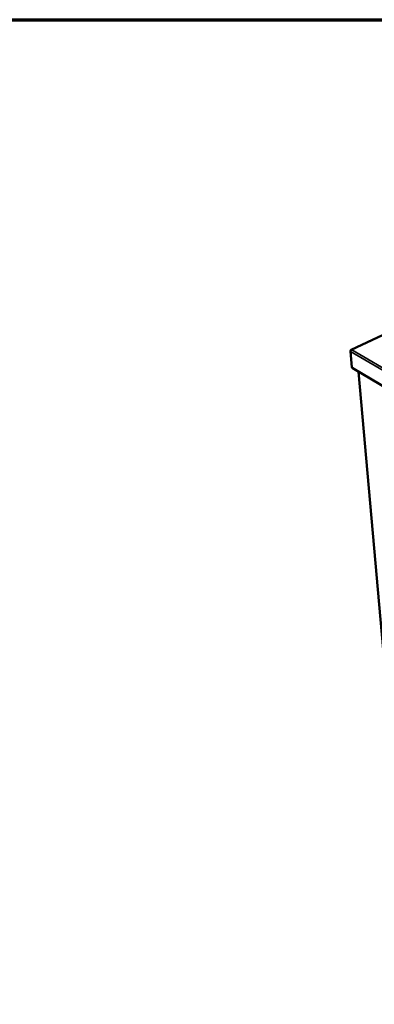
# Model space of a CAD drawing. Units: millimetres. Extents: x 65 to 7233, y 100 to 4100.
# Drawn here: x 3700 to 4420, y 2100 to 4100 of the extents above; entities that cross this region are included whole.
import ezdxf

# ---------------------------------------------------------------- set-up
doc = ezdxf.new("R2010")
doc.units = ezdxf.units.MM
doc.header["$LTSCALE"] = 20
for name, color, linetype, lineweight in [('Border (ISO)', 7, 'Continuous', 70), ('Visible (ISO)', 7, 'Continuous', 50), ('Visible Narrow (ISO)', 7, 'Continuous', 35)]:
    doc.layers.add(name, color=color, linetype=linetype, lineweight=lineweight)

# ---------------------------------------------------------------- blocks, each defined once
blk = doc.blocks.new('Borders Default Border')
at = {"layer": 'Border (ISO)', "flags": 128}
blk.add_lwpolyline([(5, 5), (5, 205), (292, 205), (292, 5), (5, 5)], dxfattribs=at)

msp = doc.modelspace()

# ---------------------------------------------------------------- linework, layer by layer
at = {"layer": 'Visible (ISO)'}
for p, q in [((4568.8, 3521), (4372.5, 3429.2)), ((4374.2, 3394), (4371.3, 3426.2)), ((4371.6, 3427.5), (4371.6, 3427.2)), ((4371.7, 3427.4), (4371.6, 3427.5)), ((4375, 3392.7), (4786.8, 3149.1)), ((4388, 3385), (4437.8, 2820.7))]:
    msp.add_line(p, q, dxfattribs=at)
at = {"layer": 'Visible (ISO)', "flags": 128}
msp.add_lwpolyline([(4375, 3392.7, -0.056304), (4374.7, 3392.9, -0.056304), (4374.5, 3393.2, -0.063476), (4374.3, 3393.6, -0.063476), (4374.2, 3394)], format="xyb", dxfattribs=at)
at = {"layer": 'Visible (ISO)'}
for points in [[(4371.3, 3426.2), (4371.3, 3426.4), (4371.4, 3426.6), (4371.5, 3426.8)], [(4371.6, 3427.5), (4371.6, 3427.7), (4371.7, 3428), (4371.7, 3428.2)]]:
    msp.add_open_spline(points, degree=3, dxfattribs=at)
for points in [[(4371.5, 3426.8), (4371.7, 3427.4), (4372.1, 3428.1), (4372.6, 3428.5), (4373, 3428.8), (4373.4, 3429), (4373.8, 3429.2)], [(4371.7, 3428.2), (4371.9, 3428.7), (4372.3, 3429.1), (4372.8, 3429.2), (4373.1, 3429.3), (4373.5, 3429.3), (4373.8, 3429.2)]]:
    msp.add_open_spline(points, degree=3, knots=[-0.8156556, -0.8156556, -0.8156556, -0.8156556, -0.3161529, -0.3161529, -0.3161529, 0, 0, 0, 0], dxfattribs=at)
at = {"layer": 'Visible Narrow (ISO)'}
for p, q in [((4568.4, 3520.3), (4373.8, 3429.2)), ((4371.3, 3426.2), (4785.5, 3184.3)), ((4373.8, 3429.2), (4786.9, 3188.3)), ((4374.2, 3394), (4786.2, 3150.4)), ((4388.5, 3384.7), (4438.3, 2819.9))]:
    msp.add_line(p, q, dxfattribs=at)
msp.add_open_spline([(4372.1, 3428), (4372, 3428.1), (4371.9, 3428.1), (4371.7, 3428.2)], degree=3, dxfattribs=at)

# ---------------------------------------------------------------- block references
at = {"xscale": 20, "yscale": 20, "zscale": 20}
msp.add_blockref('Borders Default Border', (0, 0), dxfattribs=at)

doc.saveas('drawing.dxf')
